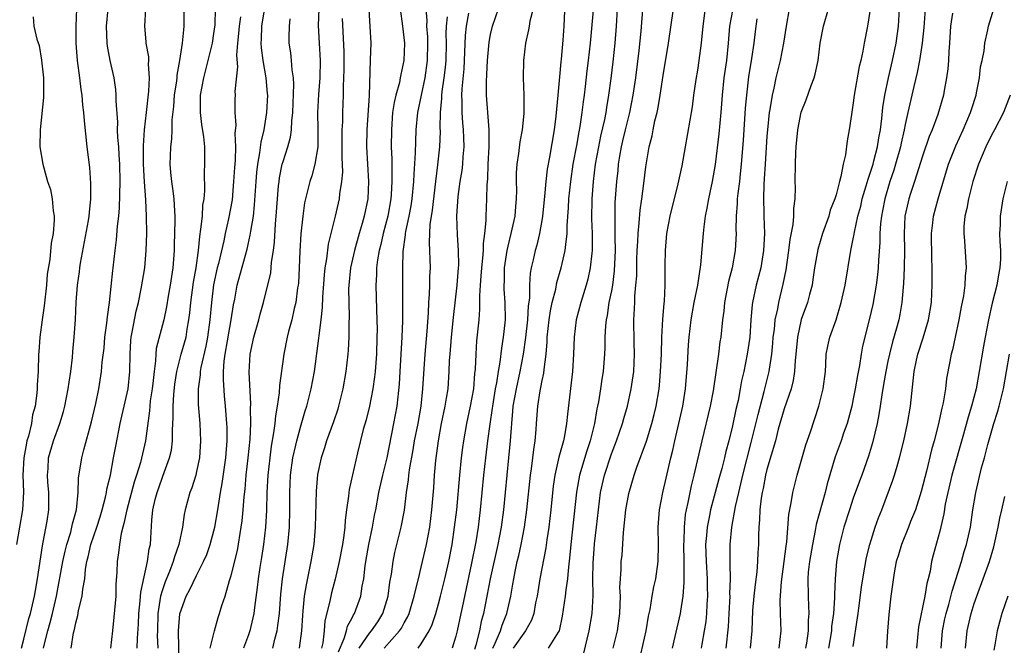
# Model space of a CAD drawing. Units: inches. Extents: x 2571000 to 2574000, y 1545000 to 1548000.
# Drawn here: x 2571847 to 2571960, y 1545895 to 1545968 of the extents above; entities that cross this region are included whole.
import ezdxf

# ---------------------------------------------------------------- set-up
doc = ezdxf.new("R2010")
doc.units = ezdxf.units.IN
doc.header["$MEASUREMENT"] = 0
doc.layers.add('LD25711545_2ft', color=254, linetype='Continuous')

msp = doc.modelspace()

# ---------------------------------------------------------------- linework, layer by layer
at = {"layer": 'LD25711545_2ft'}
for points, elevation in [([(2571864.98, 1545893.02), (2571864.89, 1545897), (2571865.04, 1545898.96), (2571865.78, 1545901), (2571866.22, 1545901.78), (2571867, 1545903.4), (2571867.81, 1545905), (2571868.16, 1545905.84), (2571868.57, 1545907), (2571869, 1545908.58), (2571869.1, 1545909), (2571869.44, 1545911), (2571869.51, 1545911.51), (2571869.77, 1545913), (2571869.97, 1545914.03), (2571870.38, 1545917), (2571870.53, 1545919), (2571870.52, 1545920.52), (2571870.5, 1545921), (2571870.33, 1545923), (2571870.21, 1545924.21), (2571870.09, 1545926.09), (2571870.12, 1545927), (2571870.2, 1545928.2), (2571870.31, 1545929), (2571870.58, 1545930.58), (2571871.01, 1545933), (2571871.27, 1545934.73), (2571871.4, 1545935.4), (2571871.68, 1545937), (2571872.84, 1545941.16), (2571873.21, 1545942.79), (2571873.26, 1545943.26), (2571873.56, 1545945), (2571873.71, 1545946.29), (2571873.88, 1545949), (2571873.96, 1545950.04), (2571874.08, 1545951), (2571874.33, 1545952.33), (2571874.46, 1545953.54), (2571874.81, 1545955), (2571875.14, 1545957), (2571875.22, 1545959), (2571875.2, 1545959.2), (2571875.03, 1545961), (2571874.69, 1545963), (2571874.49, 1545964.49), (2571874.47, 1545965), (2571874.5, 1545965.5), (2571874.55, 1545967), (2571875.19, 1545971)], 7824), ([(2571901.28, 1545895), (2571901.55, 1545895.55), (2571902.16, 1545897), (2571902.34, 1545897.66), (2571902.9, 1545899), (2571903.36, 1545901), (2571903.6, 1545902.4), (2571903.69, 1545903), (2571903.85, 1545903.85), (2571904.1, 1545905), (2571904.28, 1545905.72), (2571904.56, 1545907), (2571904.96, 1545909), (2571905.23, 1545911), (2571905.64, 1545915), (2571905.76, 1545915.76), (2571905.91, 1545917), (2571906.02, 1545917.99), (2571906.19, 1545919), (2571906.3, 1545920.3), (2571906.34, 1545921), (2571906.47, 1545923), (2571906.76, 1545924.76), (2571906.85, 1545925.15), (2571907, 1545925.96), (2571907.19, 1545926.81), (2571907.23, 1545927.23), (2571907.45, 1545929), (2571907.56, 1545930.44), (2571907.57, 1545931), (2571907.79, 1545933), (2571907.96, 1545934.04), (2571908.16, 1545935), (2571908.56, 1545936.56), (2571908.69, 1545937.31), (2571909.2, 1545939), (2571909.66, 1545941), (2571909.71, 1545941.71), (2571909.89, 1545943), (2571909.9, 1545943.9), (2571910.05, 1545945.95), (2571910.09, 1545947), (2571910.29, 1545949), (2571910.59, 1545951), (2571911, 1545953.19), (2571911.26, 1545954.74), (2571911.38, 1545955.38), (2571911.62, 1545957), (2571911.76, 1545958.24), (2571911.87, 1545959), (2571911.99, 1545959.99), (2571912.19, 1545961.81), (2571912.35, 1545963), (2571912.58, 1545965), (2571913.11, 1545971)], 7848), ([(2571915.19, 1545895), (2571915.7, 1545897), (2571915.99, 1545899), (2571916.03, 1545900.03), (2571916.04, 1545901), (2571915.99, 1545902.01), (2571916.04, 1545903), (2571916.13, 1545904.13), (2571916.15, 1545905), (2571916.23, 1545905.77), (2571916.39, 1545908.39), (2571916.67, 1545911), (2571917, 1545912.9), (2571917.62, 1545915), (2571917.94, 1545915.94), (2571919.06, 1545918.94), (2571919.69, 1545921), (2571919.96, 1545922.04), (2571920.18, 1545923), (2571920.51, 1545925), (2571920.57, 1545925.43), (2571920.7, 1545927), (2571920.78, 1545929), (2571920.83, 1545931), (2571920.94, 1545933.06), (2571921.1, 1545934.9), (2571921.14, 1545935.14), (2571921.24, 1545937), (2571921.22, 1545938.78), (2571921.24, 1545939.24), (2571921.25, 1545941), (2571921.43, 1545943), (2571921.81, 1545945), (2571922.72, 1545948.72), (2571923.19, 1545950.81), (2571923.59, 1545953), (2571924.37, 1545957.63), (2571924.54, 1545959), (2571924.81, 1545960.81), (2571925, 1545961.89), (2571925.17, 1545963), (2571925.42, 1545965), (2571925.61, 1545967), (2571926.02, 1545969.98)], 7856), ([(2571846.72, 1545895), (2571847, 1545896.04), (2571847.59, 1545898.41), (2571847.76, 1545899), (2571848, 1545900), (2571848.22, 1545901), (2571848.33, 1545901.67), (2571848.59, 1545903), (2571849.15, 1545906.85), (2571849.24, 1545907.24), (2571849.69, 1545909.69), (2571849.89, 1545911), (2571849.9, 1545913), (2571849.79, 1545914.21), (2571849.74, 1545915), (2571849.8, 1545915.8), (2571849.85, 1545917), (2571850.43, 1545919), (2571851.16, 1545921), (2571851.6, 1545922.4), (2571851.75, 1545923), (2571852.14, 1545925), (2571852.23, 1545925.77), (2571852.42, 1545927), (2571852.62, 1545928.62), (2571852.67, 1545929.33), (2571852.84, 1545931), (2571852.97, 1545933.03), (2571853.05, 1545935.05), (2571853.21, 1545937), (2571853.44, 1545938.56), (2571853.49, 1545939), (2571853.57, 1545939.57), (2571854.48, 1545944.48), (2571854.56, 1545945), (2571854.58, 1545945.42), (2571854.77, 1545947), (2571854.77, 1545948.77), (2571854.63, 1545950.63), (2571854.34, 1545953), (2571854.01, 1545956.01), (2571853.95, 1545957), (2571853.84, 1545957.84), (2571853.76, 1545959), (2571853.65, 1545959.65), (2571853.48, 1545961), (2571853.21, 1545963), (2571853.07, 1545965), (2571853.05, 1545967), (2571853.14, 1545969)], 7812), ([(2571849.27, 1545895), (2571849.34, 1545895.34), (2571849.78, 1545897), (2571850.06, 1545897.94), (2571850.32, 1545899), (2571850.77, 1545901), (2571851.53, 1545905), (2571851.79, 1545906.21), (2571851.98, 1545907), (2571852.42, 1545908.42), (2571852.57, 1545909), (2571852.63, 1545909.37), (2571853.08, 1545911), (2571853.29, 1545913), (2571853.34, 1545914.66), (2571853.71, 1545917), (2571853.94, 1545917.94), (2571854.82, 1545921.18), (2571855.32, 1545923.32), (2571855.67, 1545925), (2571855.99, 1545927), (2571856.08, 1545928.08), (2571856.28, 1545929.72), (2571856.39, 1545931), (2571856.62, 1545932.62), (2571856.67, 1545933.33), (2571856.9, 1545935), (2571857.29, 1545938.71), (2571857.33, 1545939), (2571857.57, 1545941), (2571857.74, 1545942.26), (2571857.83, 1545943.83), (2571857.98, 1545945), (2571858.06, 1545945.94), (2571858.13, 1545949), (2571858.09, 1545951), (2571858.04, 1545952.04), (2571857.98, 1545953), (2571857.89, 1545954.11), (2571857.85, 1545955), (2571857.86, 1545955.86), (2571857.67, 1545958.33), (2571857.68, 1545959), (2571857.65, 1545959.65), (2571857.45, 1545961), (2571857, 1545963.01), (2571856.69, 1545964.69), (2571856.66, 1545965), (2571856.57, 1545967), (2571856.76, 1545969)], 7814), ([(2571852.47, 1545895), (2571852.75, 1545896.75), (2571852.86, 1545897.14), (2571853, 1545897.9), (2571853.24, 1545898.76), (2571853.33, 1545899.33), (2571853.74, 1545901), (2571853.81, 1545901.81), (2571854.04, 1545903), (2571854.14, 1545904.14), (2571854.3, 1545905), (2571854.45, 1545905.55), (2571854.75, 1545907), (2571855.44, 1545909), (2571855.82, 1545910.18), (2571856.07, 1545911), (2571856.46, 1545912.46), (2571856.58, 1545913), (2571856.62, 1545913.38), (2571857.02, 1545915.02), (2571857.39, 1545917), (2571857.63, 1545918.37), (2571858.14, 1545921), (2571859.06, 1545925), (2571859.28, 1545927), (2571859.3, 1545929), (2571859.39, 1545930.61), (2571859.43, 1545931), (2571859.55, 1545931.55), (2571860.01, 1545933.99), (2571860.25, 1545935), (2571860.58, 1545936.58), (2571861.01, 1545939), (2571861.17, 1545941), (2571861.22, 1545943), (2571861.2, 1545945), (2571861.11, 1545946.89), (2571860.95, 1545948.95), (2571860.86, 1545951), (2571860.86, 1545953.14), (2571860.98, 1545955), (2571861.18, 1545957), (2571861.46, 1545959.46), (2571861.54, 1545961), (2571861.43, 1545962.57), (2571861.45, 1545963), (2571861.45, 1545963.45), (2571861.16, 1545965), (2571861.16, 1545965.16), (2571861, 1545967), (2571861.11, 1545969)], 7816), ([(2571865.51, 1545969), (2571865.53, 1545967), (2571865.46, 1545966.55), (2571865.31, 1545965), (2571865.02, 1545963.02), (2571864.7, 1545961.3), (2571864.69, 1545961), (2571864.65, 1545960.65), (2571864.41, 1545959), (2571864.32, 1545957.68), (2571864.14, 1545956.14), (2571864.12, 1545955), (2571864.08, 1545953.92), (2571863.97, 1545953), (2571863.92, 1545951.92), (2571863.88, 1545951), (2571863.96, 1545950.04), (2571864.07, 1545949), (2571864.2, 1545948.2), (2571864.37, 1545947), (2571864.44, 1545945.56), (2571864.49, 1545945), (2571864.49, 1545944.49), (2571864.38, 1545941.62), (2571864.38, 1545941), (2571864.24, 1545939), (2571863.95, 1545937), (2571863.72, 1545935.72), (2571863.52, 1545934.48), (2571863.2, 1545933), (2571862.33, 1545929.67), (2571862.26, 1545929), (2571862.24, 1545928.24), (2571862.07, 1545927), (2571861.97, 1545925.97), (2571861.85, 1545925), (2571861.63, 1545923.63), (2571861.57, 1545923), (2571861.54, 1545922.46), (2571861.07, 1545919), (2571860.49, 1545916.49), (2571860.04, 1545915), (2571859.78, 1545914.22), (2571858.91, 1545911), (2571858.59, 1545909.41), (2571858.46, 1545909), (2571858.25, 1545908.25), (2571858.06, 1545907), (2571857.97, 1545906.03), (2571857.8, 1545905), (2571857.78, 1545903.78), (2571857.65, 1545902.35), (2571857.63, 1545901), (2571857.43, 1545898.57), (2571857.27, 1545897), (2571857.03, 1545895)], 7818), ([(2571860.13, 1545895), (2571860.14, 1545896.14), (2571860.25, 1545897.75), (2571860.29, 1545899), (2571860.46, 1545900.46), (2571860.53, 1545901.47), (2571861.31, 1545905), (2571861.5, 1545906.5), (2571861.64, 1545907), (2571861.7, 1545907.7), (2571861.82, 1545909.82), (2571861.94, 1545911), (2571862.21, 1545912.21), (2571862.41, 1545913), (2571863, 1545914.68), (2571863.1, 1545914.9), (2571863.87, 1545917), (2571864.08, 1545917.92), (2571864.22, 1545919), (2571864.21, 1545920.21), (2571864.3, 1545921.7), (2571864.27, 1545923), (2571864.34, 1545924.34), (2571864.47, 1545925.53), (2571864.7, 1545927), (2571865.22, 1545929), (2571865.78, 1545931), (2571865.91, 1545931.91), (2571866.11, 1545933), (2571866.21, 1545933.79), (2571866.32, 1545935), (2571866.64, 1545937.36), (2571866.93, 1545939), (2571867.2, 1545941), (2571867.35, 1545942.65), (2571867.5, 1545943.5), (2571867.66, 1545945), (2571867.73, 1545946.27), (2571867.86, 1545947), (2571867.94, 1545947.94), (2571867.9, 1545950.1), (2571867.95, 1545951), (2571867.93, 1545953), (2571867.82, 1545954.18), (2571867.6, 1545955.6), (2571867.43, 1545957), (2571867.44, 1545959), (2571867.82, 1545961), (2571868.08, 1545961.92), (2571868.35, 1545963), (2571868.82, 1545965), (2571869, 1545966.13), (2571869.13, 1545967.13), (2571869.19, 1545969)], 7820), ([(2571881.15, 1545969), (2571881.08, 1545967.08), (2571881.17, 1545965), (2571881.3, 1545963), (2571881.26, 1545961), (2571881.09, 1545959.09), (2571881, 1545957), (2571881.04, 1545955.04), (2571881.01, 1545953), (2571880.67, 1545951), (2571880.32, 1545949.68), (2571880.09, 1545949), (2571879.59, 1545947), (2571879.48, 1545946.52), (2571879.28, 1545945), (2571879.07, 1545942.93), (2571878.96, 1545940.96), (2571878.88, 1545939), (2571878.77, 1545937.23), (2571878.75, 1545937), (2571878.69, 1545936.69), (2571878.47, 1545935), (2571878.29, 1545934.29), (2571878.01, 1545933), (2571877.64, 1545931.64), (2571877.48, 1545931), (2571877.08, 1545929), (2571876.6, 1545925.4), (2571876.56, 1545924.56), (2571876.31, 1545923), (2571876.11, 1545921.89), (2571876.04, 1545921), (2571875.91, 1545919.91), (2571875.63, 1545918.36), (2571875.46, 1545917), (2571875.24, 1545915), (2571875.14, 1545913), (2571875.09, 1545910.91), (2571874.97, 1545909), (2571874.74, 1545907), (2571874.51, 1545905.49), (2571874.31, 1545904.31), (2571874.11, 1545903), (2571874, 1545902), (2571873.69, 1545899.69), (2571873.62, 1545899), (2571873.52, 1545898.48), (2571873.16, 1545897), (2571873, 1545896.51), (2571872.44, 1545895)], 7828), ([(2571886.91, 1545968.91), (2571887.05, 1545966.95), (2571887.14, 1545965), (2571887.1, 1545963.1), (2571886.95, 1545958.95), (2571886.69, 1545955), (2571886.66, 1545953), (2571886.87, 1545949), (2571886.8, 1545947), (2571886.39, 1545945), (2571886.16, 1545944.16), (2571885.8, 1545943), (2571885.25, 1545941), (2571884.81, 1545939), (2571884.6, 1545937), (2571884.59, 1545936.59), (2571884.6, 1545935), (2571884.65, 1545933.35), (2571884.61, 1545932.61), (2571884.6, 1545931), (2571884.53, 1545929.47), (2571884.49, 1545929), (2571884.28, 1545927), (2571883.92, 1545925), (2571883.43, 1545923), (2571883.33, 1545922.67), (2571882.83, 1545921.17), (2571882.04, 1545919), (2571881.81, 1545918.19), (2571881.4, 1545917), (2571881, 1545915.09), (2571880.83, 1545913.17), (2571880.72, 1545909), (2571880.56, 1545907), (2571880.23, 1545905), (2571880.04, 1545904.04), (2571879.67, 1545902.33), (2571879.46, 1545901), (2571879.3, 1545899.3), (2571879.24, 1545898.76), (2571879.12, 1545897), (2571878.87, 1545895)], 7832), ([(2571890.57, 1545969), (2571890.83, 1545967), (2571891.04, 1545965), (2571890.99, 1545963), (2571890.62, 1545961.38), (2571890.57, 1545961), (2571890.46, 1545960.46), (2571890.04, 1545959), (2571889.84, 1545958.16), (2571889.68, 1545957), (2571889.54, 1545955), (2571889.53, 1545953), (2571889.58, 1545951.58), (2571889.58, 1545951), (2571889.6, 1545949.6), (2571889.59, 1545949), (2571889.51, 1545947.51), (2571889.47, 1545947), (2571889.11, 1545945), (2571888.57, 1545943), (2571888.3, 1545941.7), (2571888.12, 1545941), (2571887.93, 1545939.93), (2571887.83, 1545939), (2571887.81, 1545938.19), (2571887.72, 1545937), (2571887.8, 1545934.2), (2571887.86, 1545933), (2571887.88, 1545931.88), (2571887.87, 1545931), (2571887.8, 1545929), (2571887.65, 1545927), (2571887.59, 1545926.41), (2571887.4, 1545925), (2571887.01, 1545922.99), (2571886.6, 1545921.4), (2571886.28, 1545920.28), (2571885.61, 1545917.61), (2571884.66, 1545913.34), (2571884.57, 1545912.57), (2571884.33, 1545911), (2571884.19, 1545909.81), (2571884.15, 1545909), (2571884.04, 1545908.04), (2571883.87, 1545907), (2571883.48, 1545905), (2571883.03, 1545902.97), (2571882.62, 1545901.38), (2571882.53, 1545901), (2571882.43, 1545900.43), (2571881.85, 1545898.15), (2571881.75, 1545897), (2571881.59, 1545895.59), (2571881.45, 1545895)], 7834), ([(2571883.43, 1545894.57), (2571884.09, 1545896.09), (2571884.34, 1545897), (2571884.47, 1545897.53), (2571885, 1545898.5), (2571885.16, 1545898.84), (2571885.28, 1545899), (2571885.99, 1545901), (2571886.16, 1545902.16), (2571886.33, 1545903), (2571886.5, 1545904.5), (2571886.58, 1545905), (2571886.94, 1545907), (2571887.37, 1545909), (2571887.6, 1545910.4), (2571887.72, 1545911), (2571888.09, 1545913), (2571888.55, 1545915), (2571889.03, 1545917), (2571889.83, 1545921), (2571890.21, 1545923), (2571890.47, 1545925.53), (2571890.55, 1545927), (2571890.8, 1545931), (2571890.86, 1545932.86), (2571890.86, 1545939), (2571890.91, 1545940.91), (2571891.17, 1545942.83), (2571891.17, 1545943), (2571891.21, 1545943.21), (2571891.59, 1545945), (2571891.82, 1545946.18), (2571891.95, 1545947), (2571892.14, 1545949), (2571892.16, 1545949.84), (2571892.34, 1545952.34), (2571892.35, 1545953.65), (2571892.41, 1545955), (2571892.58, 1545957), (2571893.44, 1545961), (2571893.72, 1545963), (2571893.76, 1545965), (2571893.74, 1545965.74), (2571893.65, 1545967), (2571893.66, 1545967.66), (2571893.58, 1545969)], 7836), ([(2571892.65, 1545895), (2571893, 1545895.49), (2571893.9, 1545897), (2571894.26, 1545897.74), (2571894.67, 1545899), (2571895, 1545900.11), (2571895.24, 1545901), (2571895.73, 1545903), (2571896.17, 1545905), (2571896.56, 1545907), (2571896.86, 1545909), (2571897.1, 1545911), (2571897.46, 1545915), (2571897.65, 1545917), (2571897.8, 1545918.2), (2571897.92, 1545919), (2571898.28, 1545921), (2571898.71, 1545923), (2571899.08, 1545925), (2571899.21, 1545926.79), (2571899.28, 1545927.28), (2571899.33, 1545929), (2571899.44, 1545930.55), (2571899.69, 1545933), (2571899.79, 1545934.22), (2571899.76, 1545935.76), (2571899.85, 1545937), (2571899.94, 1545938.06), (2571900, 1545939), (2571900.13, 1545940.13), (2571900.19, 1545941), (2571900.19, 1545941.81), (2571900.36, 1545943), (2571900.5, 1545944.5), (2571900.49, 1545945), (2571900.59, 1545947), (2571900.61, 1545948.61), (2571900.69, 1545949.31), (2571900.75, 1545951), (2571900.87, 1545953), (2571900.87, 1545955), (2571900.56, 1545959), (2571900.54, 1545960.54), (2571900.6, 1545961.4), (2571900.66, 1545963), (2571900.84, 1545965.15), (2571901, 1545966.02), (2571901.23, 1545967), (2571901.92, 1545969)], 7842), ([(2571905.95, 1545969), (2571905.57, 1545967.57), (2571905.47, 1545967), (2571905.42, 1545966.58), (2571905.05, 1545965), (2571904.81, 1545963), (2571904.79, 1545961), (2571904.87, 1545959), (2571904.87, 1545956.87), (2571904.68, 1545955), (2571904.41, 1545953.59), (2571904.24, 1545952.24), (2571904.04, 1545951), (2571903.99, 1545950.01), (2571903.98, 1545949), (2571904.01, 1545948.01), (2571903.99, 1545947), (2571903.9, 1545946.1), (2571903.82, 1545945), (2571903.38, 1545943), (2571903, 1545941.53), (2571902.88, 1545941), (2571902.59, 1545939), (2571902.58, 1545937.42), (2571902.55, 1545937), (2571902.56, 1545936.56), (2571902.67, 1545935), (2571902.69, 1545933), (2571902.66, 1545932.66), (2571902.49, 1545931), (2571902.27, 1545929.72), (2571902.1, 1545928.1), (2571901.89, 1545927), (2571901.71, 1545925.71), (2571901.56, 1545925), (2571901.24, 1545923), (2571901.22, 1545922.78), (2571900.93, 1545920.93), (2571900.67, 1545919), (2571900.42, 1545917), (2571900.2, 1545915), (2571899.82, 1545911), (2571899.58, 1545909), (2571899.31, 1545907.31), (2571898.81, 1545904.81), (2571897.71, 1545899.71), (2571897.57, 1545899), (2571897.15, 1545897), (2571897, 1545896.37), (2571896.58, 1545895)], 7844), ([(2571909.63, 1545969.63), (2571909.49, 1545967), (2571909.37, 1545965.37), (2571909.18, 1545963.18), (2571909.14, 1545962.86), (2571909, 1545961.14), (2571908.81, 1545959), (2571908.64, 1545957.36), (2571908.57, 1545956.57), (2571908.37, 1545955), (2571907.84, 1545951.84), (2571907.58, 1545950.42), (2571907.41, 1545949), (2571907.27, 1545947.27), (2571907.04, 1545945), (2571907, 1545944.73), (2571906.68, 1545943), (2571906.36, 1545941.64), (2571906.16, 1545941), (2571905.94, 1545939.94), (2571905.72, 1545939), (2571905.6, 1545938.4), (2571905.54, 1545937), (2571905.51, 1545935.51), (2571905.38, 1545934.62), (2571905.28, 1545933), (2571905.05, 1545930.95), (2571904.78, 1545929), (2571904.41, 1545927), (2571903.96, 1545925), (2571903.6, 1545923), (2571903.57, 1545922.43), (2571903.42, 1545921), (2571903.3, 1545919), (2571903.11, 1545917), (2571902.9, 1545915), (2571902.52, 1545911), (2571902.25, 1545909), (2571901.86, 1545907), (2571900.97, 1545903), (2571900.21, 1545899), (2571899.94, 1545898.06), (2571899.73, 1545897), (2571899.32, 1545895.32), (2571899.15, 1545894.85)], 7846), ([(2571915.66, 1545969), (2571915.54, 1545967), (2571915.38, 1545965), (2571915.16, 1545962.84), (2571914.94, 1545960.94), (2571914.68, 1545959), (2571914.43, 1545957.57), (2571914.35, 1545957), (2571914.19, 1545956.19), (2571913.75, 1545954.25), (2571913.5, 1545953), (2571913.14, 1545951), (2571912.88, 1545949), (2571912.73, 1545947), (2571912.7, 1545944.7), (2571912.76, 1545943), (2571912.78, 1545941.22), (2571912.77, 1545941), (2571912.72, 1545940.72), (2571912.56, 1545939), (2571912.29, 1545937.71), (2571912.09, 1545937), (2571911.45, 1545935), (2571910.91, 1545933), (2571910.68, 1545931), (2571910.62, 1545929), (2571910.5, 1545927), (2571909.92, 1545922.08), (2571909.82, 1545921), (2571909.57, 1545919.57), (2571909.45, 1545919), (2571908.92, 1545917.08), (2571908.46, 1545915), (2571908.27, 1545913.73), (2571907.98, 1545911), (2571907.75, 1545909), (2571907.52, 1545907.52), (2571907.41, 1545906.59), (2571906.73, 1545903), (2571906.4, 1545901), (2571906.23, 1545900.23), (2571906.01, 1545899), (2571905.76, 1545898.24), (2571905.04, 1545897), (2571903.64, 1545895)], 7850), ([(2571918.63, 1545969.37), (2571918.41, 1545966.41), (2571918.18, 1545964.18), (2571917.8, 1545961), (2571917.5, 1545959), (2571917.09, 1545957), (2571916.59, 1545955), (2571916.3, 1545953.7), (2571916.13, 1545953), (2571915.94, 1545951.94), (2571915.8, 1545951), (2571915.74, 1545950.26), (2571915.59, 1545949), (2571915.41, 1545946.59), (2571915.38, 1545945), (2571915.41, 1545943.41), (2571915.39, 1545942.61), (2571915.42, 1545941), (2571915.33, 1545938.67), (2571915.11, 1545937), (2571915, 1545936.35), (2571914.72, 1545935), (2571914.5, 1545933.5), (2571914.38, 1545933), (2571914.31, 1545932.31), (2571914.24, 1545931), (2571914.24, 1545929.76), (2571914.2, 1545929), (2571914.04, 1545927), (2571913.89, 1545926.11), (2571913.74, 1545925), (2571913.51, 1545923.51), (2571913.4, 1545923), (2571913.32, 1545922.68), (2571913.04, 1545921), (2571912.54, 1545919), (2571912.16, 1545917.84), (2571911.31, 1545915), (2571910.95, 1545913.05), (2571910.29, 1545907), (2571910.2, 1545905.8), (2571909.98, 1545903.98), (2571909.93, 1545903), (2571909.73, 1545901.73), (2571909.66, 1545901), (2571909.32, 1545898.68), (2571908.95, 1545897), (2571908.83, 1545896.83), (2571907.7, 1545895)], 7852), ([(2571911.76, 1545894.24), (2571912.44, 1545897), (2571912.78, 1545899), (2571912.9, 1545901.1), (2571912.87, 1545903), (2571912.88, 1545904.88), (2571913, 1545906.43), (2571913.06, 1545907.06), (2571913.29, 1545909), (2571913.5, 1545911), (2571913.75, 1545913), (2571914.2, 1545915), (2571915, 1545917.48), (2571915.59, 1545919), (2571916.28, 1545921), (2571916.43, 1545921.57), (2571916.85, 1545923), (2571917.3, 1545925), (2571917.59, 1545927), (2571917.69, 1545929), (2571917.65, 1545930.35), (2571917.61, 1545933), (2571917.62, 1545933.62), (2571917.7, 1545935), (2571917.72, 1545935.72), (2571917.84, 1545937), (2571917.93, 1545938.07), (2571917.95, 1545939.95), (2571917.99, 1545941), (2571918.06, 1545942.06), (2571918.09, 1545943), (2571918.23, 1545944.23), (2571918.33, 1545945.67), (2571918.53, 1545947), (2571918.77, 1545948.77), (2571919, 1545950.72), (2571919.39, 1545953), (2571919.71, 1545954.29), (2571919.83, 1545955), (2571920.04, 1545956.04), (2571920.28, 1545957), (2571920.42, 1545957.58), (2571920.66, 1545959), (2571921, 1545961.26), (2571921.61, 1545965), (2571922.19, 1545969)], 7854), ([(2571918.43, 1545894.43), (2571919.03, 1545897), (2571919.31, 1545898.69), (2571919.48, 1545899.48), (2571919.73, 1545901), (2571919.93, 1545902.07), (2571920.13, 1545903), (2571920.4, 1545905), (2571920.44, 1545907), (2571920.4, 1545909), (2571920.57, 1545911), (2571920.97, 1545913), (2571921.33, 1545914.67), (2571921.86, 1545917), (2571922.1, 1545917.9), (2571922.34, 1545919), (2571922.82, 1545921), (2571923.25, 1545923), (2571923.56, 1545925), (2571923.81, 1545927.81), (2571923.92, 1545930.08), (2571923.99, 1545931), (2571924.22, 1545933), (2571924.59, 1545935), (2571925, 1545937), (2571925.36, 1545939.36), (2571925.67, 1545943), (2571925.75, 1545943.75), (2571925.91, 1545945), (2571926.1, 1545945.9), (2571926.29, 1545947), (2571926.7, 1545949), (2571927.04, 1545950.96), (2571927.48, 1545954.51), (2571927.7, 1545957), (2571927.84, 1545959), (2571928.07, 1545961), (2571928.36, 1545963), (2571928.55, 1545965), (2571928.72, 1545967), (2571929.08, 1545969)], 7858), ([(2571935.56, 1545969), (2571935.23, 1545967), (2571934.93, 1545965), (2571934.55, 1545963), (2571934.05, 1545961), (2571933.8, 1545959.8), (2571933.59, 1545959), (2571933.33, 1545957.33), (2571933.26, 1545957), (2571933.06, 1545955), (2571933, 1545954.25), (2571932.79, 1545951), (2571932.7, 1545949.3), (2571932.64, 1545948.64), (2571932.61, 1545947), (2571932.65, 1545945.35), (2571932.65, 1545945), (2571932.73, 1545943), (2571932.62, 1545941), (2571932.28, 1545939), (2571931.77, 1545937), (2571931.34, 1545935), (2571931.29, 1545934.71), (2571931.14, 1545933), (2571931.01, 1545930.99), (2571930.72, 1545929), (2571930.32, 1545927), (2571930.07, 1545925.93), (2571929.92, 1545925), (2571929.66, 1545923.66), (2571929.4, 1545922.6), (2571929, 1545920.73), (2571928.58, 1545919), (2571928.26, 1545917.74), (2571928.09, 1545917), (2571927.78, 1545915.78), (2571927.43, 1545914.57), (2571926.47, 1545911), (2571926.36, 1545910.36), (2571926.07, 1545909), (2571926, 1545908.01), (2571925.9, 1545907), (2571925.96, 1545905), (2571926.09, 1545903), (2571926.1, 1545902.1), (2571926.13, 1545901), (2571926.06, 1545900.06), (2571926.02, 1545899), (2571925.93, 1545898.07), (2571925.75, 1545897), (2571925.45, 1545895.45), (2571925.38, 1545895)], 7862), ([(2571928.28, 1545895), (2571928.55, 1545897.45), (2571928.64, 1545899), (2571928.73, 1545901), (2571928.72, 1545901.28), (2571928.77, 1545903), (2571928.76, 1545904.76), (2571928.74, 1545905.26), (2571928.76, 1545907), (2571928.95, 1545909), (2571929.37, 1545911.37), (2571929.73, 1545913), (2571929.99, 1545914.01), (2571930.21, 1545915), (2571931.19, 1545918.81), (2571931.97, 1545922.03), (2571932.69, 1545924.69), (2571933.26, 1545927), (2571933.29, 1545927.29), (2571933.57, 1545929), (2571933.69, 1545930.31), (2571933.74, 1545931), (2571933.86, 1545931.86), (2571933.96, 1545933), (2571934.25, 1545934.25), (2571934.37, 1545935), (2571934.88, 1545937.12), (2571935.21, 1545938.79), (2571935.54, 1545941), (2571935.69, 1545942.31), (2571936.03, 1545944.03), (2571936.11, 1545945), (2571936.11, 1545945.89), (2571936.27, 1545947), (2571936.3, 1545948.3), (2571936.28, 1545949), (2571936.3, 1545951), (2571936.35, 1545952.35), (2571936.39, 1545953), (2571936.58, 1545955), (2571936.97, 1545957.03), (2571937.55, 1545958.45), (2571938.12, 1545960.12), (2571938.46, 1545961), (2571938.58, 1545961.42), (2571938.92, 1545963), (2571939.18, 1545965), (2571939.54, 1545967), (2571940.12, 1545969)], 7864), ([(2571945, 1545969.18), (2571944.64, 1545967), (2571944.26, 1545965), (2571944.1, 1545964.1), (2571943.85, 1545963), (2571943.68, 1545962.32), (2571943.11, 1545959), (2571943, 1545958.11), (2571942.78, 1545956.78), (2571942.53, 1545955), (2571942.28, 1545953.72), (2571942.09, 1545952.09), (2571941.82, 1545951), (2571941.57, 1545949.57), (2571941.4, 1545949), (2571941, 1545947.46), (2571940.86, 1545947), (2571940.33, 1545945.67), (2571940.15, 1545945), (2571939.43, 1545943), (2571938.88, 1545941.12), (2571938.52, 1545939), (2571938.33, 1545937.67), (2571938.22, 1545937), (2571937.93, 1545935.93), (2571937.71, 1545935), (2571936.98, 1545933.02), (2571936.52, 1545931), (2571936.35, 1545929), (2571936.27, 1545928.27), (2571936.21, 1545927), (2571936.04, 1545925.96), (2571935.79, 1545925), (2571935, 1545922.69), (2571934.32, 1545920.32), (2571933.98, 1545919), (2571933, 1545915.66), (2571932.84, 1545915), (2571932.56, 1545913.45), (2571932.44, 1545913), (2571932.33, 1545912.33), (2571932.18, 1545911), (2571932.14, 1545909.86), (2571932.05, 1545909), (2571932.02, 1545908.02), (2571932.01, 1545907), (2571931.95, 1545906.05), (2571931.92, 1545905), (2571931.82, 1545903.82), (2571931.63, 1545902.37), (2571931.47, 1545901), (2571931.34, 1545899.34), (2571931.24, 1545897), (2571931.07, 1545895)], 7866), ([(2571934.43, 1545895), (2571934.63, 1545897), (2571934.59, 1545899), (2571934.54, 1545900.54), (2571934.68, 1545902.68), (2571935.01, 1545905), (2571935.21, 1545906.79), (2571935.3, 1545907.3), (2571935.54, 1545910.46), (2571935.81, 1545911.82), (2571936, 1545913), (2571936.5, 1545915), (2571937.49, 1545918.51), (2571938.04, 1545920.04), (2571939, 1545922.99), (2571939.52, 1545925), (2571939.77, 1545927), (2571939.83, 1545927.83), (2571939.87, 1545929), (2571940.04, 1545929.96), (2571940.28, 1545931), (2571941, 1545932.99), (2571941.61, 1545935), (2571942.04, 1545937), (2571942.7, 1545941), (2571943, 1545942.37), (2571943.1, 1545942.9), (2571943.13, 1545943.13), (2571943.54, 1545945), (2571943.85, 1545946.15), (2571944.04, 1545947), (2571944.5, 1545948.5), (2571944.71, 1545949.29), (2571945, 1545950.09), (2571945.28, 1545951), (2571945.39, 1545951.39), (2571945.79, 1545953), (2571945.94, 1545954.06), (2571946.13, 1545955), (2571946.3, 1545956.3), (2571946.42, 1545957.58), (2571946.66, 1545959), (2571947.08, 1545961), (2571947.55, 1545963), (2571947.96, 1545965), (2571948.21, 1545967), (2571948.35, 1545969)], 7868), ([(2571951.31, 1545969), (2571951.15, 1545966.85), (2571950.97, 1545965), (2571950.66, 1545963), (2571950.39, 1545961.61), (2571950, 1545960), (2571949.31, 1545957), (2571949, 1545955.62), (2571948.89, 1545955), (2571948.54, 1545953.46), (2571948.46, 1545953), (2571947.89, 1545951), (2571947.68, 1545950.32), (2571947.22, 1545949), (2571946.63, 1545947), (2571946.39, 1545945.61), (2571946.26, 1545945), (2571946.15, 1545944.15), (2571946.08, 1545943), (2571946.07, 1545941.93), (2571945.91, 1545939.91), (2571945.87, 1545939), (2571945.81, 1545938.19), (2571945.65, 1545937), (2571945.25, 1545934.75), (2571944.87, 1545933.13), (2571944.07, 1545929.93), (2571943.89, 1545929), (2571943.7, 1545927.7), (2571943.47, 1545926.53), (2571943.23, 1545925), (2571943, 1545923.83), (2571942.82, 1545923), (2571942.43, 1545921.56), (2571942.27, 1545921), (2571941.87, 1545919.87), (2571941.58, 1545919), (2571940.88, 1545917.12), (2571939.98, 1545914.02), (2571939.74, 1545913), (2571938.71, 1545909.29), (2571938.6, 1545908.6), (2571938.26, 1545907), (2571937.93, 1545905), (2571937.79, 1545903.79), (2571937.73, 1545903), (2571937.76, 1545901), (2571937.83, 1545899.83), (2571937.85, 1545899), (2571937.78, 1545898.22), (2571937.77, 1545897), (2571937.57, 1545895.57), (2571937.47, 1545895)], 7870), ([(2571943, 1545895.19), (2571943.5, 1545898.5), (2571943.55, 1545899), (2571943.62, 1545899.62), (2571943.95, 1545902.05), (2571944.1, 1545903), (2571944.35, 1545904.35), (2571944.52, 1545905.48), (2571944.9, 1545907), (2571945.54, 1545909), (2571945.92, 1545910.08), (2571946.29, 1545911), (2571947.58, 1545914.42), (2571947.76, 1545915), (2571948.06, 1545916.06), (2571948.35, 1545917), (2571948.84, 1545919), (2571949.27, 1545921), (2571949.61, 1545923), (2571949.92, 1545925.92), (2571950.06, 1545927), (2571950.33, 1545928.33), (2571950.48, 1545929), (2571951.08, 1545930.92), (2571951.7, 1545933), (2571952.03, 1545935), (2571952.09, 1545936.09), (2571952.12, 1545937), (2571952.13, 1545937.87), (2571952.12, 1545939), (2571952.08, 1545940.08), (2571952.06, 1545943), (2571952.21, 1545944.21), (2571952.28, 1545945), (2571952.81, 1545947), (2571954.02, 1545951), (2571954.86, 1545953.14), (2571955.73, 1545955), (2571956.58, 1545957), (2571956.67, 1545957.33), (2571957.2, 1545959), (2571957.26, 1545959.26), (2571957.59, 1545961), (2571957.73, 1545962.27), (2571957.9, 1545963), (2571958.14, 1545964.14), (2571958.22, 1545965), (2571958.58, 1545966.58), (2571958.64, 1545967), (2571959.28, 1545969)], 7874), ([(2571848.07, 1545968.07), (2571848.17, 1545967), (2571848.5, 1545965.5), (2571848.76, 1545964.76), (2571849.06, 1545963.06), (2571849.28, 1545961), (2571849.27, 1545959.27), (2571849.29, 1545959), (2571849.29, 1545958.71), (2571848.87, 1545955), (2571848.86, 1545953), (2571849.18, 1545951), (2571849.6, 1545949.6), (2571849.75, 1545949), (2571850.07, 1545948.07), (2571850.29, 1545947), (2571850.38, 1545945.62), (2571850.51, 1545945), (2571850.52, 1545944.52), (2571850.38, 1545943), (2571850.15, 1545941.85), (2571849.99, 1545939.99), (2571849.71, 1545938.29), (2571849.61, 1545937), (2571849.37, 1545934.63), (2571849.11, 1545933), (2571848.83, 1545931), (2571848.73, 1545929.27), (2571848.69, 1545929), (2571848.65, 1545927), (2571848.54, 1545925.46), (2571848.53, 1545925), (2571848.51, 1545924.51), (2571848.29, 1545923), (2571848.01, 1545921.99), (2571847.88, 1545921), (2571847.52, 1545919.52), (2571847.36, 1545919), (2571847.29, 1545918.71), (2571846.98, 1545917), (2571846.9, 1545915), (2571846.95, 1545913.05), (2571846.84, 1545911), (2571846.14, 1545907)], 7810), ([(2571872.06, 1545968.06), (2571871.92, 1545967), (2571871.86, 1545966.14), (2571871.74, 1545965), (2571871.63, 1545963.63), (2571871.72, 1545962.28), (2571871.43, 1545959.43), (2571871.45, 1545959), (2571871.42, 1545958.58), (2571871.4, 1545957), (2571871.52, 1545955.52), (2571871.43, 1545954.57), (2571871.5, 1545953), (2571871.46, 1545951.46), (2571871.38, 1545950.62), (2571871.28, 1545949), (2571871.1, 1545946.9), (2571870.7, 1545944.7), (2571870.31, 1545943), (2571870.14, 1545942.14), (2571869.51, 1545939.51), (2571869.38, 1545939), (2571868.95, 1545937.05), (2571868.7, 1545935), (2571868.53, 1545933), (2571868.27, 1545931), (2571868.07, 1545929.93), (2571867.48, 1545927.48), (2571867.4, 1545927), (2571867.39, 1545926.61), (2571867.18, 1545925), (2571867.19, 1545923.19), (2571867.36, 1545921), (2571867.46, 1545919), (2571867.33, 1545917), (2571867, 1545915.44), (2571866.89, 1545915), (2571866.44, 1545913.56), (2571866.21, 1545913), (2571865.67, 1545911), (2571865.55, 1545910.45), (2571865.36, 1545909), (2571864.94, 1545907), (2571864.44, 1545905.56), (2571864.3, 1545905), (2571863.86, 1545903.86), (2571863.35, 1545902.65), (2571863, 1545901.61), (2571862.83, 1545901), (2571862.52, 1545899), (2571862.45, 1545897), (2571862.44, 1545896.44), (2571862.5, 1545895)], 7822), ([(2571868.58, 1545895), (2571869.05, 1545897), (2571869.47, 1545898.53), (2571869.64, 1545899), (2571869.91, 1545899.91), (2571870.29, 1545901), (2571870.81, 1545902.81), (2571871, 1545903.39), (2571871.71, 1545906.29), (2571872.17, 1545909), (2571872.27, 1545909.73), (2571872.39, 1545911), (2571872.5, 1545912.5), (2571872.61, 1545913.39), (2571872.74, 1545915), (2571872.97, 1545917), (2571873.18, 1545919.18), (2571873.27, 1545921), (2571873.24, 1545922.76), (2571873.28, 1545923.28), (2571873.06, 1545926.94), (2571873.18, 1545929), (2571873.63, 1545931), (2571874.21, 1545933), (2571874.36, 1545933.64), (2571874.75, 1545935), (2571875.57, 1545938.43), (2571875.64, 1545939), (2571875.68, 1545939.68), (2571875.89, 1545941), (2571876.01, 1545941.99), (2571876.11, 1545944.11), (2571876.2, 1545945), (2571876.34, 1545947), (2571876.49, 1545948.49), (2571876.53, 1545949), (2571876.58, 1545949.42), (2571876.91, 1545951), (2571877, 1545951.31), (2571877.55, 1545953), (2571877.87, 1545954.13), (2571877.98, 1545955), (2571878.02, 1545956.02), (2571878.14, 1545957), (2571878.25, 1545960.25), (2571878.2, 1545961), (2571878.05, 1545961.95), (2571877.99, 1545963), (2571877.89, 1545963.89), (2571877.71, 1545965), (2571877.7, 1545965.7), (2571877.73, 1545967), (2571877.83, 1545967.83)], 7826), ([(2571875.8, 1545895), (2571876.03, 1545896.03), (2571876.3, 1545897), (2571876.41, 1545897.6), (2571876.57, 1545899), (2571876.75, 1545901.25), (2571876.95, 1545903), (2571877.56, 1545907), (2571877.74, 1545909), (2571877.8, 1545911), (2571877.8, 1545913), (2571877.87, 1545915), (2571878.14, 1545917), (2571878.48, 1545918.48), (2571878.59, 1545919), (2571879, 1545920.57), (2571879.56, 1545922.44), (2571879.75, 1545923), (2571880.27, 1545925), (2571880.63, 1545927), (2571881.14, 1545930.86), (2571881.16, 1545931.16), (2571881.42, 1545933), (2571881.58, 1545934.42), (2571881.62, 1545935.62), (2571881.78, 1545938.22), (2571881.86, 1545939), (2571882.05, 1545940.05), (2571882.25, 1545941.74), (2571883.07, 1545945), (2571883.52, 1545947), (2571883.57, 1545947.57), (2571883.8, 1545949), (2571883.9, 1545950.1), (2571883.83, 1545951.83), (2571883.84, 1545955), (2571883.9, 1545955.9), (2571883.91, 1545957), (2571883.98, 1545959), (2571883.99, 1545959.99), (2571884.04, 1545961), (2571884.06, 1545961.94), (2571884.06, 1545964.06), (2571883.88, 1545967.88)], 7830), ([(2571885.8, 1545895), (2571887, 1545896.73), (2571887.24, 1545897), (2571887.95, 1545898.05), (2571888.55, 1545899), (2571889.16, 1545901), (2571889.37, 1545902.63), (2571889.55, 1545903.55), (2571889.73, 1545905), (2571889.94, 1545906.06), (2571890.66, 1545909), (2571891.04, 1545910.96), (2571891.29, 1545913), (2571891.52, 1545914.48), (2571891.56, 1545915), (2571891.64, 1545915.64), (2571892.07, 1545917.93), (2571892.23, 1545919), (2571892.62, 1545921), (2571892.97, 1545923), (2571893.18, 1545925), (2571893.32, 1545927.32), (2571893.44, 1545929), (2571893.68, 1545931.68), (2571893.82, 1545933.82), (2571893.86, 1545935), (2571893.95, 1545935.95), (2571893.99, 1545937), (2571894, 1545938), (2571894.06, 1545939), (2571893.94, 1545941.94), (2571894.04, 1545944.04), (2571894.31, 1545945.69), (2571894.68, 1545949), (2571894.93, 1545950.93), (2571895.16, 1545953), (2571895.22, 1545954.78), (2571895.2, 1545955.2), (2571895.23, 1545957), (2571895.39, 1545958.61), (2571895.39, 1545959), (2571895.43, 1545959.43), (2571895.66, 1545961), (2571895.8, 1545962.2), (2571895.87, 1545963), (2571895.92, 1545965), (2571895.89, 1545966.11), (2571895.93, 1545967), (2571896.05, 1545968.05)], 7838), ([(2571888.69, 1545895), (2571890.49, 1545897), (2571890.69, 1545897.31), (2571891, 1545897.9), (2571891.41, 1545898.59), (2571891.58, 1545899), (2571892.19, 1545901), (2571892.32, 1545901.68), (2571892.67, 1545903), (2571893, 1545904.37), (2571893.6, 1545907), (2571893.97, 1545909), (2571894.23, 1545911), (2571894.44, 1545913.56), (2571894.54, 1545915), (2571894.7, 1545916.7), (2571894.98, 1545918.98), (2571895.34, 1545921), (2571895.77, 1545923), (2571895.93, 1545923.93), (2571896.1, 1545925), (2571896.24, 1545927), (2571896.28, 1545928.28), (2571896.33, 1545929), (2571896.49, 1545931), (2571896.72, 1545933.28), (2571897.14, 1545937), (2571897.31, 1545939), (2571897.33, 1545939.33), (2571897.31, 1545941), (2571897.17, 1545942.83), (2571897.1, 1545945), (2571897.26, 1545947.26), (2571897.5, 1545949), (2571897.72, 1545950.28), (2571897.8, 1545951), (2571897.85, 1545951.85), (2571897.97, 1545953), (2571897.94, 1545954.06), (2571897.89, 1545955), (2571897.8, 1545955.8), (2571897.71, 1545957), (2571897.72, 1545958.28), (2571897.69, 1545959), (2571897.72, 1545959.72), (2571897.95, 1545962.05), (2571898, 1545963), (2571898.11, 1545965.89), (2571898.22, 1545967), (2571898.51, 1545968.51)], 7840), ([(2571931.84, 1545967.84), (2571931.64, 1545966.36), (2571931.48, 1545965), (2571931.23, 1545963.23), (2571930.88, 1545961.12), (2571930.62, 1545959), (2571930.5, 1545957.5), (2571930.26, 1545953.74), (2571930.03, 1545951), (2571929.9, 1545949.9), (2571929.81, 1545949), (2571929.62, 1545947.62), (2571929.57, 1545947), (2571929.56, 1545946.44), (2571929.43, 1545945), (2571929.41, 1545943.41), (2571929.43, 1545943), (2571929.33, 1545941), (2571928.98, 1545939), (2571928.57, 1545937.43), (2571928.1, 1545935), (2571928.01, 1545933.99), (2571927.86, 1545933), (2571927.66, 1545931), (2571927.56, 1545930.44), (2571927.38, 1545929), (2571926.79, 1545924.79), (2571926.45, 1545923), (2571925.47, 1545919), (2571924.56, 1545915), (2571924.24, 1545913.76), (2571923.86, 1545911.86), (2571923.65, 1545911), (2571923.55, 1545910.45), (2571923.41, 1545909), (2571923.38, 1545907.38), (2571923.36, 1545907), (2571923.4, 1545905), (2571923.37, 1545903.37), (2571923.4, 1545903), (2571923.4, 1545902.6), (2571923.27, 1545901), (2571923, 1545899.27), (2571922.95, 1545899), (2571922.35, 1545896.35), (2571922.03, 1545895)], 7860), ([(2571954.49, 1545968.49), (2571954.26, 1545967), (2571954.14, 1545965), (2571954.05, 1545964.05), (2571954.01, 1545963), (2571953.94, 1545962.06), (2571953.79, 1545961), (2571953.52, 1545959.52), (2571953.44, 1545959), (2571952.78, 1545956.78), (2571952.11, 1545955), (2571951.77, 1545954.23), (2571951, 1545951.93), (2571950.07, 1545949), (2571949.6, 1545947.6), (2571949.41, 1545947), (2571949.33, 1545946.67), (2571948.98, 1545945), (2571948.89, 1545943), (2571948.91, 1545941), (2571948.89, 1545939), (2571948.82, 1545937.18), (2571948.77, 1545936.77), (2571948.63, 1545935), (2571948.4, 1545933.6), (2571948.27, 1545933), (2571948.01, 1545932.01), (2571947.55, 1545930.45), (2571947.18, 1545929), (2571947, 1545928.19), (2571946.75, 1545927), (2571946.51, 1545925.49), (2571946.3, 1545924.3), (2571946.12, 1545923), (2571945.97, 1545922.03), (2571945.75, 1545921), (2571945.23, 1545918.77), (2571944.77, 1545917.23), (2571943.97, 1545915), (2571943.7, 1545914.3), (2571943, 1545912.35), (2571942.54, 1545911), (2571941.89, 1545909), (2571941.39, 1545907), (2571941.06, 1545905), (2571940.89, 1545903), (2571940.82, 1545901.18), (2571940.82, 1545900.82), (2571940.7, 1545899), (2571940.49, 1545897.51), (2571940.46, 1545897), (2571940.11, 1545895)], 7872), ([(2571961.14, 1545959), (2571960.37, 1545957), (2571959.35, 1545955), (2571959, 1545954.36), (2571958.34, 1545953), (2571957.49, 1545951), (2571956.83, 1545949), (2571956.32, 1545947), (2571956.12, 1545945.88), (2571955.91, 1545945), (2571955.8, 1545943.8), (2571955.78, 1545943), (2571955.87, 1545942.13), (2571956.05, 1545939), (2571955.95, 1545938.05), (2571955.92, 1545937), (2571955.76, 1545935.76), (2571955.5, 1545934.5), (2571955.23, 1545933), (2571954.78, 1545931), (2571954.47, 1545929.53), (2571954.32, 1545929), (2571954.17, 1545928.17), (2571953.8, 1545926.2), (2571953.65, 1545925), (2571953.38, 1545923.38), (2571953.23, 1545922.77), (2571952.81, 1545920.81), (2571952.34, 1545919), (2571952.05, 1545917.95), (2571951.47, 1545915.47), (2571950.87, 1545913.13), (2571950.18, 1545911), (2571949.63, 1545909.63), (2571949.39, 1545909), (2571948.57, 1545907), (2571948.21, 1545905.79), (2571947.96, 1545905), (2571947.72, 1545903.72), (2571947.36, 1545901), (2571947.11, 1545898.89), (2571946.96, 1545896.96), (2571946.83, 1545895)], 7876), ([(2571960.81, 1545949), (2571960.31, 1545947), (2571959.98, 1545945), (2571959.98, 1545943.98), (2571959.92, 1545943), (2571959.94, 1545942.06), (2571960.02, 1545941), (2571960.02, 1545940.02), (2571959.95, 1545939), (2571959.79, 1545938.21), (2571959.59, 1545937), (2571959.08, 1545934.92), (2571958.64, 1545933), (2571958.24, 1545931), (2571958.05, 1545929.95), (2571957.58, 1545927), (2571957.21, 1545925), (2571956.68, 1545923), (2571956.28, 1545921.72), (2571955.74, 1545919.74), (2571954.41, 1545915), (2571953.93, 1545913), (2571953.64, 1545911.64), (2571953.48, 1545910.52), (2571953, 1545908.52), (2571952.25, 1545905.75), (2571952.06, 1545905), (2571951.88, 1545903.88), (2571951.66, 1545903), (2571951.51, 1545902.49), (2571951.29, 1545901), (2571950.56, 1545897.44), (2571950.3, 1545895)], 7878), ([(2571953.16, 1545895), (2571953.33, 1545897), (2571953.61, 1545898.39), (2571953.75, 1545899), (2571954.05, 1545900.05), (2571954.43, 1545901.57), (2571955.52, 1545905), (2571955.84, 1545906.16), (2571956.11, 1545907), (2571956.55, 1545909), (2571956.84, 1545911), (2571957.16, 1545913), (2571957.85, 1545915.85), (2571958.17, 1545917), (2571958.56, 1545918.56), (2571959.27, 1545921), (2571959.7, 1545922.3), (2571959.89, 1545923), (2571960.39, 1545925), (2571961.08, 1545929)], 7880), ([(2571955.98, 1545895), (2571956.18, 1545897), (2571956.64, 1545899), (2571957, 1545900.17), (2571957.29, 1545901), (2571958.03, 1545903), (2571958.75, 1545905), (2571959.28, 1545906.72), (2571959.78, 1545909), (2571959.97, 1545910.03), (2571960.18, 1545911), (2571960.55, 1545912.55)], 7882), ([(2571960.9, 1545901), (2571960.2, 1545899), (2571959.64, 1545897), (2571959.38, 1545895.38), (2571959.26, 1545894.74)], 7884)]:
    msp.add_lwpolyline(points, dxfattribs=dict(at, elevation=elevation))

doc.saveas('drawing.dxf')
